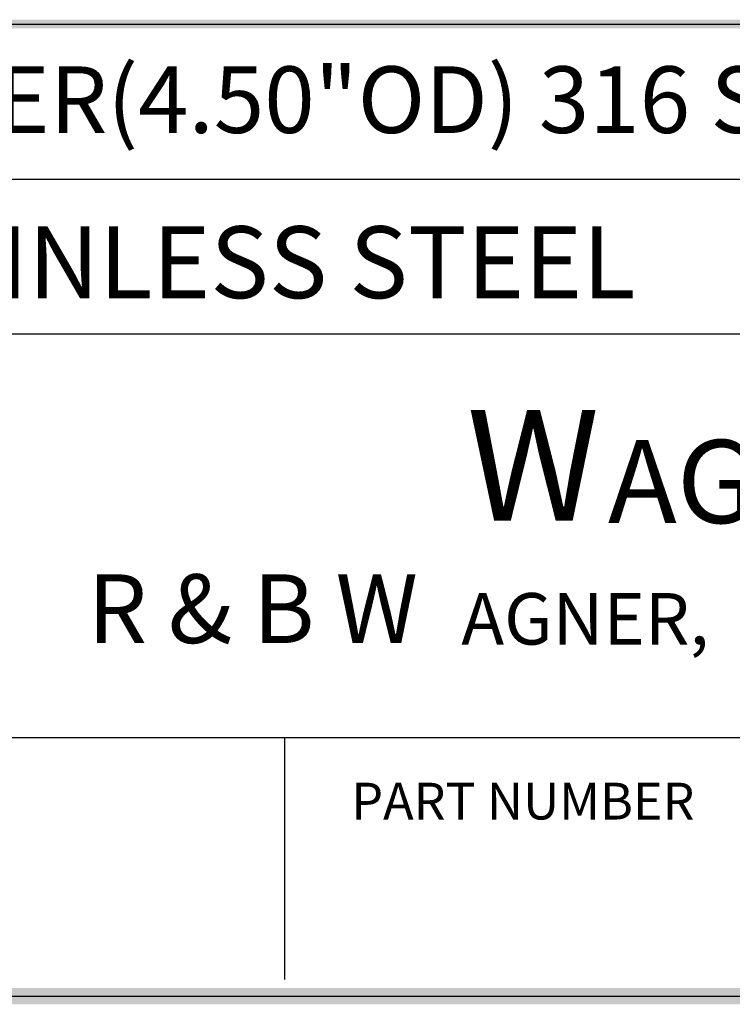
# Model space of a CAD drawing. Extents: x 39.3 to 47.7, y 11 to 21.8.
# Drawn here: x 44.4 to 45.5, y 11.2 to 12.7 of the extents above; entities that cross this region are included whole.
import ezdxf

# ---------------------------------------------------------------- set-up
doc = ezdxf.new("R2010")
doc.units = 0
doc.header["$LTSCALE"] = 0.5
doc.header["$MEASUREMENT"] = 0
doc.layers.get('0').update_dxf_attribs({"linetype": 'CONTINUOUS'})
doc.layers.add('DIM', color=1, linetype='CONTINUOUS')
doc.styles.add('BAVW$0$Garamond', font='GARA.TTF')
doc.styles.add('BAVW$0$STANDARD', font='txt')

# ---------------------------------------------------------------- blocks, each defined once
blk = doc.blocks.new('BAVW')
for p, q in [((3.9371, 2.1461), (9.383, 2.1461)), ((3.9371, 1.9061), (9.383, 1.9061)), ((5.1228, 1.6661), (9.383, 1.6661))]:
    blk.add_line(p, q)
at = {"color": 7}
for p, q in [((5.1228, 1.0411), (9.3728, 1.0411)), ((6.8228, 0.6661), (6.8228, 1.0411)), ((3.1299, 0.6404), (9.3799, 0.6404))]:
    blk.add_line(p, q, dxfattribs=at)
blk.add_trace([(3.9303, 2.1529), (3.9438, 2.1394), (9.383, 2.1529), (9.383, 2.1394)])
blk.add_trace([(1.6424, 0.6529), (1.6174, 0.6279), (9.3674, 0.6529), (9.3924, 0.6279)], dxfattribs=at)
for s, height, style, p in [('W', 0.1717, 'BAVW$0$Garamond', (7.1045, 1.3767)), ('AGNER', 0.12874, 'BAVW$0$Garamond', (7.323, 1.3732)), ('R & B W', 0.10644, 'BAVW$0$Garamond', (6.5175, 1.1874)), ('AGNER, ', 0.07983, 'BAVW$0$Garamond', (7.0961, 1.185)), ('PART NUMBER', 0.056955, 'BAVW$0$STANDARD', (6.9258, 0.9141))]:
    blk.add_text(s, height=height, dxfattribs=dict(style=style)).set_placement(p)

msp = doc.modelspace()

# ---------------------------------------------------------------- block references
at = {"layer": 'DIM'}
msp.add_blockref('BAVW', (38.0128, 10.5435), dxfattribs=at)

# ---------------------------------------------------------------- texts
at = {"layer": 'DIM', "color": 7}
for s, height, p in [('1-1/4" PIPE SIZE SNAP COVER(4.50"OD) 316 S/S', 0.103152, (42.627, 12.5209)), ('18 GA. (316) STAINLESS STEEL', 0.111414, (43.2536, 12.265))]:
    msp.add_text(s, height=height, dxfattribs=at).set_placement(p)

doc.saveas('drawing.dxf')
